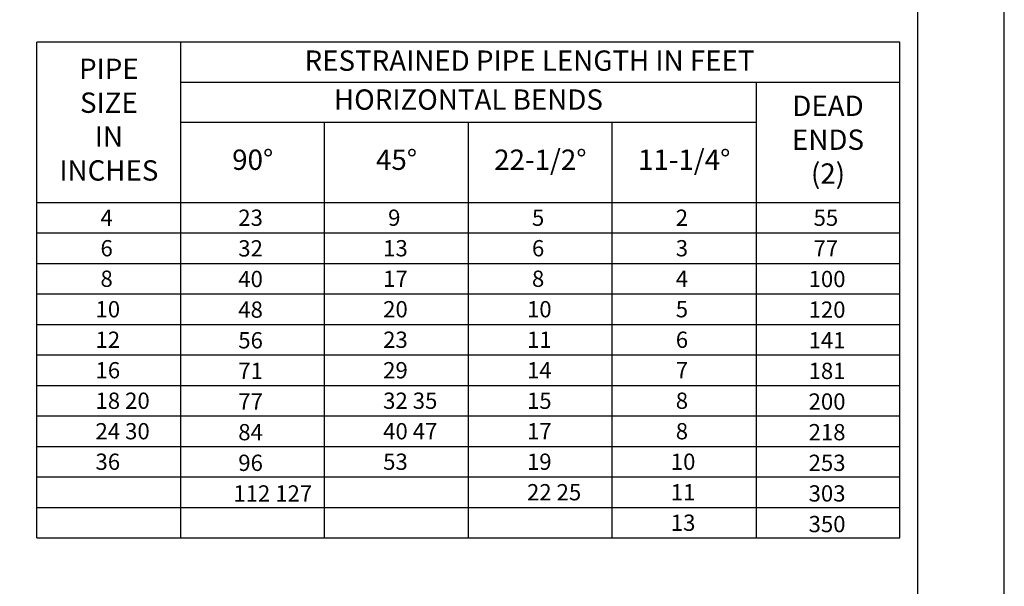
# Model space of a CAD drawing. Units: feet. Extents: x 0 to 8.5, y 0 to 11.
# Drawn here: x 3.7 to 8.5, y 4.4 to 7.2 of the extents above; entities that cross this region are included whole.
import ezdxf

# ---------------------------------------------------------------- set-up
doc = ezdxf.new("R2010")
doc.units = ezdxf.units.FT
doc.header["$MEASUREMENT"] = 0
doc.layers.get('DEFPOINTS').update_dxf_attribs({"linetype": 'CONTINUOUS'})
for name, color, linetype in [('bord', 4, 'CONTINUOUS'), ('C-DETL-01', 1, 'CONTINUOUS'), ('C-DETL-TXT', 7, 'CONTINUOUS')]:
    doc.layers.add(name, color=color, linetype=linetype)
doc.styles.add('ROMANS', font='romans')

msp = doc.modelspace()

# ---------------------------------------------------------------- linework, layer by layer
at = {"layer": 'bord'}
msp.add_lwpolyline([(0.4255, 0.5506), (8.0745, 0.5506), (8.0745, 10.4494), (0.4255, 10.4494)], close=True, dxfattribs=at)
at = {"layer": 'C-DETL-01'}
for p, q in [((7.9868, 7.0958), (3.7443, 7.0958)), ((3.7443, 4.6566), (3.7443, 7.0958)), ((4.4514, 7.0958), (3.7443, 7.0958)), ((4.4514, 4.6566), (4.4514, 7.0958)), ((7.9868, 4.6566), (7.9868, 7.0958)), ((4.4514, 6.8985), (7.9868, 6.8985)), ((7.2797, 6.8985), (7.2797, 4.6566)), ((5.1584, 4.6566), (5.1584, 6.7012)), ((5.8655, 4.6566), (5.8655, 6.7012)), ((6.5726, 4.6566), (6.5726, 6.7012)), ((3.7443, 6.3066), (7.9868, 6.3066)), ((3.7443, 6.1566), (7.9868, 6.1566)), ((3.7443, 6.0066), (7.9868, 6.0066)), ((3.7443, 5.8566), (7.9868, 5.8566)), ((3.7443, 5.7066), (7.9868, 5.7066)), ((3.7443, 5.5566), (7.9868, 5.5566)), ((3.7443, 5.4066), (7.9868, 5.4066)), ((3.7443, 5.2566), (7.9868, 5.2566)), ((3.7443, 5.1066), (7.9868, 5.1066)), ((3.7443, 4.9566), (7.9868, 4.9566)), ((3.7443, 4.8066), (7.9868, 4.8066)), ((3.7443, 4.6566), (7.9868, 4.6566))]:
    msp.add_line(p, q, dxfattribs=at)
msp.add_lwpolyline([(4.4514, 6.7012), (7.2797, 6.7012)], dxfattribs=at)
at = {"layer": 'DEFPOINTS'}
msp.add_lwpolyline([(0, 0), (8.5, 0), (8.5, 11), (0, 11)], close=True, dxfattribs=at)

# ---------------------------------------------------------------- texts
at = {"layer": 'C-DETL-TXT', "char_height": 0.1, "attachment_point": 5, "style": 'ROMANS'}
for s, insert, width in [('RESTRAINED PIPE LENGTH IN FEET ', (6.1657, 6.9913), 4.438692), ('PIPE \\PSIZE \\PIN \\PINCHES', (4.0978, 6.7012), 1.47619), ('HORIZONTAL BENDS', (5.8655, 6.7998), 4.438692), ('DEAD \\PENDS\\P(2)', (7.6332, 6.6025), 4.438692), ('90%%D', (4.8049, 6.5039), 4.438692), ('45%%D', (5.512, 6.5039), 4.438692), ('22-1/2%%D', (6.2191, 6.5039), 4.438692), ('11-1/4%%D', (6.9262, 6.5039), 4.438692)]:
    msp.add_mtext(s, dxfattribs=dict(at, insert=insert, width=width))
at = {"layer": 'C-DETL-TXT', "char_height": 0.08, "attachment_point": 1, "style": 'ROMANS'}
for s, insert, width, line_spacing_factor in [(' 4\\P 6\\P\\pt0.08; 8 \\P\\ptz;10 \\P12 \\P16 \\P18 20 24 30 36', (4.0319, 6.2716), 0.357617, 1.125), (' 23\\P 32\\P\\pt0.08; 40 \\P\\ptz; 48 \\P 56 \\P 71 \\P 77\\P 84\\P 96 \\P112 127', (4.7094, 6.2716), 0.474084, 1.13), (' 9\\P13 \\P\\pt0.08;17  \\P\\ptz;20 \\P23 \\P29 \\P32 35 40 47 53', (5.4461, 6.2716), 0.357617, 1.125), (' 5\\P 6\\P\\pt0.08; 8 \\P\\ptz;10 \\P11 \\P14 \\P15\\P17 \\P19\\P22 25', (6.1532, 6.2716), 0.357617, 1.125), (' 2\\P 3\\P\\pt0.08; 4 \\P\\ptz; 5 \\P 6 \\P 7 \\P 8\\P 8\\P10\\P11\\P13', (6.8603, 6.2716), 0.357617, 1.125), (' 55\\P 77\\P\\pt0.08;100 \\P\\ptz;120 \\P141 \\P181 \\P200\\P218\\P253 \\P303\\P350', (7.5377, 6.2716), 0.474084, 1.13)]:
    msp.add_mtext(s, dxfattribs=dict(at, insert=insert, width=width, line_spacing_factor=line_spacing_factor))

doc.saveas('drawing.dxf')
